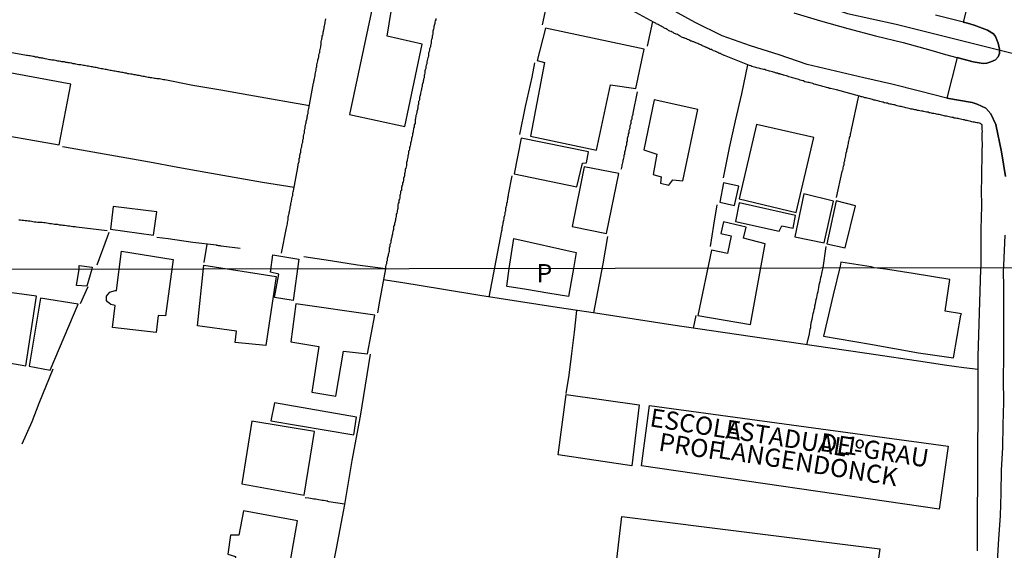
# Model space of a CAD drawing. Units: millimetres. Extents: x 178322 to 180737, y 1660417 to 1663195.
# Drawn here: x 178528 to 178664, y 1662596 to 1662669 of the extents above; entities that cross this region are included whole.
import ezdxf
from ezdxf.enums import TextEntityAlignment as Align

# ---------------------------------------------------------------- set-up
doc = ezdxf.new("R2010")
doc.units = ezdxf.units.MM
doc.header["$MEASUREMENT"] = 0
for name, color, linetype in [('IMAGEM', 7, 'Continuous'), ('V-CANTEIRO', 130, 'Continuous'), ('V-CRUZAMENTO', 1, 'Continuous'), ('V-EDIFICACAO', 2, 'Continuous'), ('V-EDIFICACAO_IDENTIFICADA', 40, 'Continuous'), ('V-EIXO_DE_LOGRADOURO', 3, 'Continuous'), ('V-LOTE', 1, 'Continuous'), ('V-NOME_DOS_LOGRADOUROS', 7, 'Continuous'), ('V-QUADRA', 2, 'Continuous'), ('V-TESTADA', 5, 'Continuous'), ('X-LIMITE_1000', 7, 'Continuous')]:
    doc.layers.add(name, color=color, linetype=linetype)
doc.styles.get("Standard").update_dxf_attribs({"font": 'txt.shx', "height": 5})
picture_1 = doc.add_image_def('image1.jpg', size_in_pixel=(4023, 4629))

msp = doc.modelspace()

# ---------------------------------------------------------------- linework, layer by layer
at = {"layer": 'V-CANTEIRO'}
for points in [[(178634.56, 1662669.9), (178638.25, 1662668.82), (178642.01, 1662667.78), (178645.8, 1662666.77), (178649.62, 1662665.82), (178653.44, 1662664.78), (178655.43, 1662664.19)], [(178655.43, 1662664.19), (178659.27, 1662663.2), (178660.62, 1662662.97), (178661.15, 1662662.99), (178661.68, 1662663.16), (178662.31, 1662663.46), (178662.69, 1662663.86), (178662.88, 1662664.32), (178662.87, 1662664.92), (178662.68, 1662665.75), (178662.32, 1662666.66), (178662.04, 1662667.04), (178661.23, 1662667.55), (178659.41, 1662668.24), (178658.47, 1662668.48), (178654.06, 1662669.6)]]:
    msp.add_lwpolyline(points, dxfattribs=at)
at = {"layer": 'V-CRUZAMENTO'}
msp.add_lwpolyline([(178659.19, 1662673.85), (178657.86, 1662668.64), (178658.47, 1662668.48), (178659.41, 1662668.24), (178661.23, 1662667.55), (178662.04, 1662667.04), (178662.32, 1662666.66), (178662.68, 1662665.75), (178662.87, 1662664.92), (178662.88, 1662664.32), (178662.69, 1662663.86), (178662.31, 1662663.46), (178661.68, 1662663.16), (178661.15, 1662662.99), (178660.62, 1662662.97), (178659.27, 1662663.2), (178657.07, 1662663.77), (178655.63, 1662658.19), (178659.14, 1662657.58), (178659.81, 1662657.34), (178660.98, 1662656.81), (178661.7, 1662656.04), (178662.39, 1662654.56), (178663.14, 1662650.78), (178663.71, 1662647.42)], dxfattribs=at)
at = {"layer": 'V-EDIFICACAO'}
for points in [[(178578.55, 1662666.7), (178579.11, 1662670.09), (178576.5, 1662670.55), (178573.37, 1662655.95), (178581.01, 1662654.3), (178583.39, 1662665.62), (178578.55, 1662666.7)], [(178600.35, 1662667.82), (178599.23, 1662663.35), (178600.21, 1662663.07), (178598.29, 1662652.94), (178607.4, 1662651.02), (178609.3, 1662660.02), (178612.82, 1662659.51), (178613.94, 1662664.94), (178600.35, 1662667.82)], [(178516.95, 1662665.71), (178514.99, 1662654.62), (178522.07, 1662653.22), (178522.36, 1662653.7), (178533.41, 1662651.76), (178535.01, 1662660.13), (178525.36, 1662661.9), (178525.57, 1662664.21), (178516.95, 1662665.71)], [(178615.31, 1662657.95), (178613.9, 1662651.09), (178615.68, 1662650.5), (178615.19, 1662647.68), (178616.31, 1662647.36), (178616.21, 1662646.51), (178617.37, 1662646.2), (178617.89, 1662646.95), (178619.27, 1662646.8), (178621.32, 1662656.63), (178615.31, 1662657.95)], [(178629.4, 1662654.54), (178627.05, 1662644.33), (178634.86, 1662642.44), (178637.32, 1662652.75), (178629.4, 1662654.54)], [(178597.02, 1662652.69), (178596.04, 1662647.79), (178604.66, 1662645.98), (178605.45, 1662649.26), (178606.03, 1662649.29), (178606.29, 1662650.81), (178597.02, 1662652.69)], [(178605.67, 1662648.72), (178604.05, 1662640.52), (178608.75, 1662639.58), (178610.48, 1662647.82), (178605.67, 1662648.72)], [(178624.87, 1662646.52), (178624.36, 1662643.89), (178626.38, 1662643.42), (178626.98, 1662646.08), (178624.87, 1662646.52)], [(178635.93, 1662645.03), (178634.69, 1662639.11), (178638.73, 1662638.28), (178640.02, 1662644.02), (178635.93, 1662645.03)], [(178640.41, 1662644.06), (178640.41, 1662644.06), (178639.12, 1662638.14), (178641.64, 1662637.58), (178643.05, 1662643.39), (178640.41, 1662644.06)], [(178540.82, 1662643.26), (178540.45, 1662640.14), (178546.37, 1662639.34), (178546.83, 1662642.55), (178540.82, 1662643.26)], [(178627.02, 1662643.8), (178626.51, 1662641.2), (178632.53, 1662639.88), (178632.91, 1662640.6), (178634.45, 1662640.31), (178634.8, 1662642.04), (178627.02, 1662643.8)], [(178623.22, 1662637.25), (178623.22, 1662637.25), (178621.34, 1662628.27), (178628.58, 1662627.04), (178628.58, 1662627.04), (178628.58, 1662627.04), (178630.62, 1662638.14), (178630.62, 1662638.14), (178630.62, 1662638.14), (178630.62, 1662638.14), (178627.63, 1662638.9), (178627.99, 1662640.45), (178624.87, 1662641.19), (178624.52, 1662639.56), (178625.94, 1662639.24), (178625.41, 1662636.8), (178623.22, 1662637.25)], [(178595.37, 1662634.77), (178596.01, 1662638.87), (178604.59, 1662636.93), (178604.21, 1662634.77), (178603.66, 1662631.66), (178603.52, 1662630.92), (178600.69, 1662631.35), (178597.76, 1662631.85), (178595.09, 1662632.26), (178595.02, 1662632.3)], [(178541.96, 1662637.13), (178541.96, 1662637.13), (178549.08, 1662636), (178549.08, 1662636), (178549.08, 1662636), (178548.04, 1662628.25), (178548.04, 1662628.25), (178547.01, 1662628.3), (178546.76, 1662625.94), (178546.76, 1662625.94), (178546.76, 1662625.94), (178540.72, 1662626.63), (178541.12, 1662629.66), (178541.12, 1662629.66), (178540.52, 1662629.79), (178540.03, 1662630.18), (178539.89, 1662630.35), (178539.93, 1662630.96), (178540.38, 1662631.5), (178541.09, 1662631.72), (178541.3, 1662631.74), (178541.96, 1662637.13)], [(178562.49, 1662634.24), (178562.8, 1662636.62), (178566.41, 1662636.05), (178566.41, 1662636.05), (178565.61, 1662630.36), (178565.61, 1662630.36), (178563.06, 1662630.75), (178563.63, 1662633.97), (178562.49, 1662634.24)], [(178536.13, 1662634.66), (178536.15, 1662635.16), (178537.95, 1662634.94), (178537.88, 1662634.64), (178537.19, 1662632.34), (178535.77, 1662632.43)], [(178553.33, 1662635.21), (178563.26, 1662633.65), (178563.26, 1662633.65), (178561.84, 1662624.14), (178561.84, 1662624.14), (178561.84, 1662624.14), (178557.62, 1662624.58), (178557.62, 1662624.58), (178557.83, 1662626.12), (178552.44, 1662626.88), (178552.44, 1662626.88), (178552.44, 1662626.88), (178552.44, 1662626.88), (178553.33, 1662635.21), (178553.33, 1662635.21), (178553.33, 1662635.21)], [(178640.94, 1662635.06), (178639.97, 1662631.14), (178639.13, 1662627.59), (178638.63, 1662625.44), (178645.14, 1662624.32), (178651.74, 1662623.15), (178656.57, 1662622.46), (178657.54, 1662628.34), (178657.66, 1662628.53), (178655.42, 1662628.87), (178656.03, 1662633.24), (178651.01, 1662634.05), (178647.2, 1662634.68), (178645.62, 1662634.85), (178645.19, 1662634.97), (178641.05, 1662635.64)], [(178515.25, 1662632.97), (178514.92, 1662630.91), (178518.64, 1662630.22), (178517.6, 1662623.34), (178528.79, 1662621.37), (178530.29, 1662630.95), (178515.25, 1662632.97)], [(178530.8, 1662630.66), (178529.28, 1662621.33), (178532.15, 1662620.76), (178535.99, 1662629.84), (178530.8, 1662630.66)], [(178565.96, 1662629.9), (178565.31, 1662624.67), (178569.13, 1662624), (178568.2, 1662617.76), (178571.5, 1662617.19), (178572.54, 1662623.38), (178575.85, 1662623.03), (178576.87, 1662628.32), (178565.96, 1662629.9)], [(178563.06, 1662616.29), (178562.55, 1662613.81), (178573.96, 1662611.87), (178574.35, 1662614.29), (178563.06, 1662616.29)], [(178559.92, 1662613.75), (178558.55, 1662605.11), (178567.14, 1662603.58), (178568.53, 1662612.31), (178559.92, 1662613.75)], [(178558.78, 1662601.39), (178558.15, 1662598.08), (178556.97, 1662598.07), (178556.62, 1662595.43), (178557.68, 1662595.13), (178557.4, 1662593.22), (178564.78, 1662591.97), (178566.19, 1662600.02), (178558.78, 1662601.39)]]:
    msp.add_lwpolyline(points, close=True, dxfattribs=at)
at = {"layer": 'V-EDIFICACAO_IDENTIFICADA'}
for points in [[(178603.21, 1662617.4), (178603.21, 1662617.4), (178613.26, 1662615.99), (178613.26, 1662615.99), (178613.26, 1662615.99), (178613.26, 1662615.99), (178612.23, 1662607.6), (178612.23, 1662607.6), (178612.23, 1662607.6), (178612.23, 1662607.6), (178602.1, 1662609.13), (178602.1, 1662609.13), (178602.1, 1662609.13), (178603.21, 1662617.4), (178603.21, 1662617.4), (178603.21, 1662617.4)], [(178614.68, 1662615.91), (178614.68, 1662615.91), (178614.68, 1662615.91), (178614.68, 1662615.91), (178614.68, 1662615.91), (178614.68, 1662615.91), (178614.68, 1662615.91), (178614.68, 1662615.91), (178614.68, 1662615.91), (178614.68, 1662615.91), (178655.82, 1662610.3), (178655.82, 1662610.3), (178655.82, 1662610.3), (178655.82, 1662610.3), (178655.82, 1662610.3), (178655.82, 1662610.3), (178655.82, 1662610.3), (178655.82, 1662610.3), (178655.82, 1662610.3), (178654.58, 1662601.64), (178654.58, 1662601.64), (178654.58, 1662601.64), (178654.58, 1662601.64), (178654.58, 1662601.64), (178654.58, 1662601.64), (178654.58, 1662601.64), (178654.58, 1662601.64), (178613.57, 1662607.62), (178613.57, 1662607.62), (178613.57, 1662607.62), (178613.57, 1662607.62), (178613.57, 1662607.62), (178613.57, 1662607.62), (178613.57, 1662607.62), (178614.68, 1662615.91), (178614.68, 1662615.91), (178614.68, 1662615.91), (178614.68, 1662615.91)]]:
    msp.add_lwpolyline(points, close=True, dxfattribs=at)
msp.add_lwpolyline([(178609.91, 1662592.44), (178610.88, 1662600.62), (178610.88, 1662600.62), (178610.88, 1662600.62), (178610.88, 1662600.62), (178610.88, 1662600.62), (178610.88, 1662600.62), (178610.88, 1662600.62), (178610.88, 1662600.62), (178610.88, 1662600.62), (178610.88, 1662600.62), (178610.88, 1662600.62), (178646.39, 1662596.2), (178646.39, 1662596.2), (178646.39, 1662596.2), (178646.39, 1662596.2), (178646.39, 1662596.2), (178645.26, 1662588.1)], dxfattribs=at)
at = {"layer": 'V-EIXO_DE_LOGRADOURO'}
msp.add_lwpolyline([(178332.24, 1662768.36), (178365.64, 1662761.45), (178397.8, 1662755.52), (178429.32, 1662749.7), (178461.05, 1662744.3), (178493.1, 1662738.26), (178525.15, 1662732.22), (178534.77, 1662728.32), (178548.65, 1662722.55), (178556.99, 1662718.71), (178582.31, 1662705.52), (178589.79, 1662700.39), (178607.2, 1662687.2), (178618.1, 1662680.04), (178629.21, 1662674.22), (178641.93, 1662669.84), (178648.66, 1662668.34), (178665.75, 1662664.12)], dxfattribs=at)
at = {"layer": 'V-LOTE'}
for points in [[(178599.95, 1662668.28), (178600.86, 1662672.6), (178601.67, 1662676.6), (178601.78, 1662677.04)], [(178619.11, 1662666.59), (178619, 1662666.67), (178618.81, 1662666.76), (178618.66, 1662666.84), (178618.54, 1662666.93), (178618.38, 1662666.97), (178618.26, 1662667.04), (178618.15, 1662667.1), (178618.02, 1662667.14), (178617.94, 1662667.21), (178617.79, 1662667.27), (178617.66, 1662667.36), (178617.49, 1662667.42), (178617.32, 1662667.48), (178617.23, 1662667.57), (178617.11, 1662667.61), (178616.98, 1662667.7), (178616.85, 1662667.76), (178616.68, 1662667.87), (178616.55, 1662667.95), (178616.43, 1662668), (178616.3, 1662668.08), (178616.13, 1662668.17), (178616, 1662668.21), (178615.89, 1662668.3), (178615.74, 1662668.38), (178615.61, 1662668.42), (178615.55, 1662668.49), (178615.44, 1662668.53), (178615.32, 1662668.59), (178611.81, 1662670.53)], [(178567.66, 1662656.25), (178567.68, 1662656.39), (178567.72, 1662656.59), (178567.79, 1662656.76), (178568.42, 1662660.29), (178568.45, 1662660.34), (178568.47, 1662660.51), (178568.51, 1662660.68), (178568.53, 1662660.9), (178568.6, 1662661.07), (178568.64, 1662661.28), (178568.64, 1662661.49), (178568.68, 1662661.66), (178568.74, 1662661.84), (178568.77, 1662662.05), (178568.79, 1662662.22), (178568.83, 1662662.39), (178568.89, 1662662.56), (178568.89, 1662662.77), (178568.94, 1662662.94), (178568.98, 1662663.12), (178569.02, 1662663.33), (178569.02, 1662663.5), (178569.04, 1662663.54), (178569.07, 1662663.6), (178569.09, 1662663.65), (178569.15, 1662663.88), (178569.15, 1662664.1), (178569.21, 1662664.27), (178569.28, 1662664.48), (178569.28, 1662664.54), (178569.28, 1662664.69), (178569.32, 1662664.86), (178569.36, 1662665.04), (178569.41, 1662665.25), (178569.41, 1662665.42), (178569.45, 1662665.54), (178569.49, 1662665.76), (178569.49, 1662665.97), (178569.51, 1662666.14), (178569.55, 1662666.25), (178569.58, 1662666.32), (178569.62, 1662666.53), (178569.62, 1662666.7), (178569.68, 1662666.87), (178569.75, 1662667.04), (178569.75, 1662667.25), (178569.77, 1662667.42), (178569.79, 1662667.48), (178569.83, 1662667.6), (178569.88, 1662667.81), (178569.88, 1662667.98), (178569.92, 1662668.15), (178569.98, 1662668.32), (178570, 1662668.53), (178570.02, 1662668.7), (178570.07, 1662668.88), (178570.13, 1662669.09)], [(178585.24, 1662669.13), (178585.24, 1662668.96), (178585.17, 1662668.83), (178585.11, 1662668.62), (178585.11, 1662668.45), (178585.08, 1662668.32), (178585.04, 1662668.19), (178585, 1662668.02), (178584.98, 1662667.85), (178584.96, 1662667.68), (178584.91, 1662667.55), (178584.87, 1662667.38)], [(178615.11, 1662668.71), (178614.35, 1662665.33)], [(178584.87, 1662667.38), (178584.85, 1662667.21), (178584.87, 1662667.04), (178584.81, 1662666.87), (178584.77, 1662666.7), (178584.77, 1662666.53), (178584.77, 1662666.46), (178584.7, 1662666.36), (178584.66, 1662666.23), (178584.64, 1662666.06), (178584.64, 1662665.89), (178584.6, 1662665.72), (178584.55, 1662665.59), (178584.51, 1662665.42), (178584.51, 1662665.25), (178584.44, 1662665.08), (178584.4, 1662664.95), (178584.38, 1662664.78), (178584.36, 1662664.61), (178584.32, 1662664.5), (178584.29, 1662664.48), (178584.27, 1662664.35), (178584.25, 1662664.18), (178584.23, 1662664.01), (178584.19, 1662663.84), (178584.15, 1662663.71), (178584.13, 1662663.54), (178584.06, 1662663.37), (178584, 1662663.2), (178584, 1662663.07), (178584, 1662662.9), (178583.94, 1662662.73), (178583.89, 1662662.56), (178583.87, 1662662.43), (178583.87, 1662662.26), (178583.81, 1662662.09), (178583.76, 1662661.92), (178583.74, 1662661.79), (178583.74, 1662661.62), (178583.7, 1662661.45), (178583.64, 1662661.28), (178583.64, 1662661.15), (178583.66, 1662660.98), (178583.57, 1662660.81), (178583.55, 1662660.64), (178583.53, 1662660.51), (178583.51, 1662660.34), (178583.49, 1662660.28), (178583.42, 1662660.17), (178583.4, 1662660), (178583.4, 1662659.87), (178583.4, 1662659.76), (178583.34, 1662659.7), (178583.29, 1662659.53), (178583.27, 1662659.36), (178583.23, 1662659.23), (178583.21, 1662659.06), (178583.16, 1662658.89), (178583.14, 1662658.72), (178583.1, 1662658.59), (178583.1, 1662658.49), (178583.06, 1662658.46), (178583.04, 1662658.4), (178583.02, 1662658.33), (178583.02, 1662658.08), (178582.99, 1662657.95), (178582.93, 1662657.78), (178582.89, 1662657.72), (178582.89, 1662657.61), (178582.89, 1662657.44), (178582.87, 1662657.31), (178582.84, 1662657.25), (178582.82, 1662657.2), (178582.8, 1662657.14), (178582.76, 1662656.97), (178582.76, 1662656.8), (178582.74, 1662656.67), (178582.72, 1662656.59), (178582.68, 1662656.5), (178582.63, 1662656.33), (178582.63, 1662656.16), (178582.61, 1662656.08), (178582.59, 1662655.99), (178582.52, 1662655.82), (178582.5, 1662655.65), (178582.48, 1662655.48), (178582.44, 1662655.35), (178582.42, 1662655.18), (178582.42, 1662655.01), (178582.42, 1662654.84), (178582.4, 1662654.71), (178582.35, 1662654.67), (178582.29, 1662654.5), (178582.29, 1662654.33), (178582.27, 1662654.2), (178582.27, 1662654.15), (178582.25, 1662654.11), (178582.2, 1662654.07), (178582.18, 1662654.05), (178582.18, 1662653.9), (178582.16, 1662653.73)], [(178634.73, 1662660.91), (178634.56, 1662660.94), (178634.39, 1662660.98), (178634.22, 1662661.04), (178634.05, 1662661.08), (178633.87, 1662661.13), (178633.7, 1662661.19), (178633.53, 1662661.24), (178633.34, 1662661.3), (178633.15, 1662661.34), (178633.1, 1662661.4), (178632.98, 1662661.4), (178632.83, 1662661.45), (178632.81, 1662661.47), (178632.7, 1662661.47), (178632.64, 1662661.51), (178632.53, 1662661.53), (178632.47, 1662661.55), (178632.3, 1662661.6), (178632.13, 1662661.64), (178631.95, 1662661.7), (178631.78, 1662661.75), (178631.61, 1662661.79), (178631.42, 1662661.85), (178631.23, 1662661.9), (178631.06, 1662661.94), (178630.89, 1662661.98), (178630.72, 1662662.02), (178630.55, 1662662.11), (178630.38, 1662662.13), (178630.21, 1662662.17), (178630.03, 1662662.24), (178629.86, 1662662.28), (178629.69, 1662662.32), (178629.48, 1662662.36), (178629.31, 1662662.41), (178629.14, 1662662.45), (178628.97, 1662662.49), (178628.8, 1662662.54), (178628.63, 1662662.62), (178628.46, 1662662.66), (178625.03, 1662664.04), (178625.02, 1662664.03), (178624.96, 1662664.07), (178624.89, 1662664.11), (178624.7, 1662664.2), (178624.53, 1662664.28), (178624.47, 1662664.33), (178624.36, 1662664.33), (178624.23, 1662664.39), (178624.1, 1662664.46), (178623.93, 1662664.54), (178623.76, 1662664.58), (178623.72, 1662664.63), (178623.66, 1662664.67), (178623.46, 1662664.71), (178623.44, 1662664.75), (178623.36, 1662664.75), (178623.31, 1662664.82), (178623.25, 1662664.86), (178623.08, 1662664.88), (178623.01, 1662664.9), (178622.95, 1662664.97), (178622.93, 1662664.97), (178622.91, 1662665.01), (178622.82, 1662665.01), (178622.74, 1662665.05), (178622.67, 1662665.08), (178622.65, 1662665.1), (178622.61, 1662665.12), (178622.55, 1662665.14), (178622.5, 1662665.18), (178622.38, 1662665.22), (178622.22, 1662665.29), (178622.06, 1662665.35), (178621.89, 1662665.44), (178621.76, 1662665.52), (178621.63, 1662665.56), (178621.5, 1662665.61), (178621.35, 1662665.69), (178621.22, 1662665.74), (178621.08, 1662665.78), (178620.99, 1662665.82), (178620.97, 1662665.86), (178620.88, 1662665.89), (178620.77, 1662665.93), (178620.69, 1662665.95), (178620.52, 1662666.01), (178620.39, 1662666.03), (178620.3, 1662666.1), (178620.26, 1662666.12), (178620.09, 1662666.2), (178619.92, 1662666.25), (178619.82, 1662666.33), (178619.79, 1662666.36), (178619.66, 1662666.38), (178619.52, 1662666.44), (178619.45, 1662666.48), (178619.37, 1662666.5), (178619.24, 1662666.55), (178619.11, 1662666.59)], [(178531.69, 1662663.56), (178531.48, 1662663.6), (178531.31, 1662663.62), (178531.14, 1662663.67), (178530.97, 1662663.69), (178530.8, 1662663.73), (178530.63, 1662663.73), (178530.46, 1662663.8), (178530.29, 1662663.82), (178530.12, 1662663.84), (178529.95, 1662663.9), (178529.77, 1662663.92), (178529.56, 1662663.94), (178529.39, 1662663.99), (178529.22, 1662664.01), (178529.05, 1662664.03), (178528.88, 1662664.07), (178528.87, 1662664.07), (178526.12, 1662664.57)], [(178567.85, 1662657.11), (178564.49, 1662657.74), (178563.4, 1662657.93), (178559.53, 1662658.6), (178555.66, 1662659.27), (178551.79, 1662659.94), (178547.92, 1662660.72), (178547.82, 1662660.7), (178547.74, 1662660.72), (178547.57, 1662660.77), (178547.39, 1662660.79), (178547.22, 1662660.83), (178547.05, 1662660.83), (178546.84, 1662660.85), (178546.67, 1662660.87), (178546.5, 1662660.89), (178546.33, 1662660.94), (178546.16, 1662660.96), (178545.99, 1662660.98), (178545.82, 1662661.02), (178545.65, 1662661.04), (178545.47, 1662661.08), (178545.3, 1662661.13), (178545.13, 1662661.15), (178544.92, 1662661.17), (178544.75, 1662661.21), (178544.58, 1662661.26), (178544.41, 1662661.28), (178544.24, 1662661.3), (178544.07, 1662661.34), (178543.9, 1662661.38), (178543.73, 1662661.38), (178543.56, 1662661.43), (178543.38, 1662661.47), (178543.21, 1662661.49), (178543, 1662661.53), (178542.83, 1662661.55), (178542.66, 1662661.6), (178542.49, 1662661.62), (178542.32, 1662661.66), (178542.15, 1662661.7), (178541.98, 1662661.72), (178541.81, 1662661.75), (178541.64, 1662661.79), (178541.46, 1662661.81), (178541.29, 1662661.83), (178541.08, 1662661.88), (178540.91, 1662661.9), (178540.74, 1662661.96), (178540.57, 1662661.98), (178540.4, 1662662), (178540.23, 1662662.05), (178540.06, 1662662.07), (178539.89, 1662662.11), (178539.72, 1662662.13), (178539.54, 1662662.17), (178539.37, 1662662.22), (178539.16, 1662662.24), (178538.99, 1662662.28), (178538.82, 1662662.32), (178538.65, 1662662.34), (178538.48, 1662662.39), (178538.31, 1662662.41), (178538.14, 1662662.43), (178537.97, 1662662.47), (178537.8, 1662662.49), (178537.62, 1662662.54), (178537.45, 1662662.6), (178537.24, 1662662.6), (178537.07, 1662662.62), (178536.9, 1662662.66), (178536.73, 1662662.66), (178536.56, 1662662.73), (178536.39, 1662662.75), (178536.22, 1662662.77), (178536.05, 1662662.79), (178535.88, 1662662.83), (178535.7, 1662662.88), (178535.53, 1662662.9), (178535.32, 1662662.92), (178535.15, 1662662.98), (178534.98, 1662663), (178534.81, 1662663.03), (178534.64, 1662663.05), (178534.47, 1662663.09), (178534.3, 1662663.11), (178534.13, 1662663.16), (178533.96, 1662663.18), (178533.78, 1662663.2), (178533.61, 1662663.24), (178533.4, 1662663.26), (178533.23, 1662663.28), (178533.06, 1662663.33), (178532.89, 1662663.35), (178532.72, 1662663.39), (178532.55, 1662663.39), (178532.38, 1662663.43), (178532.21, 1662663.47), (178532.04, 1662663.47), (178531.87, 1662663.52), (178531.69, 1662663.56)], [(178596.83, 1662653.2), (178597.63, 1662657.05), (178598.51, 1662661.06), (178598.88, 1662663.04)], [(178624.88, 1662647.21), (178625.72, 1662651.34), (178626.55, 1662655.06), (178627.38, 1662658.78), (178628.22, 1662662.76)], [(178653.33, 1662656.18), (178653.18, 1662656.18), (178653.16, 1662656.22), (178653.11, 1662656.2), (178653.11, 1662656.24), (178652.99, 1662656.24), (178652.82, 1662656.26), (178652.65, 1662656.31), (178652.48, 1662656.35), (178652.31, 1662656.39), (178652.13, 1662656.41), (178651.92, 1662656.46), (178651.75, 1662656.48), (178651.58, 1662656.5), (178651.41, 1662656.56), (178651.24, 1662656.56), (178651.07, 1662656.63), (178650.9, 1662656.67), (178650.73, 1662656.69), (178650.56, 1662656.73), (178650.39, 1662656.78), (178650.21, 1662656.82), (178650, 1662656.86), (178649.83, 1662656.9), (178649.66, 1662656.95), (178649.49, 1662656.99), (178649.32, 1662657.03), (178649.15, 1662657.05), (178648.98, 1662657.1), (178648.81, 1662657.12), (178648.64, 1662657.16), (178648.47, 1662657.25), (178648.3, 1662657.25), (178648.12, 1662657.29), (178647.95, 1662657.35), (178647.78, 1662657.37), (178647.61, 1662657.42), (178647.44, 1662657.48), (178647.27, 1662657.5), (178647.1, 1662657.54), (178647.01, 1662657.56), (178646.93, 1662657.63), (178646.76, 1662657.63), (178646.59, 1662657.67), (178646.42, 1662657.74), (178646.25, 1662657.76), (178646.08, 1662657.8), (178645.91, 1662657.84), (178645.74, 1662657.89), (178645.56, 1662657.93), (178645.39, 1662658.01), (178645.22, 1662658.04), (178645.05, 1662658.1), (178644.84, 1662658.12), (178644.67, 1662658.18), (178644.5, 1662658.23), (178644.33, 1662658.25), (178644.16, 1662658.31), (178643.99, 1662658.35), (178643.82, 1662658.38), (178643.66, 1662658.44), (178643.6, 1662658.44), (178640.45, 1662659.33), (178639.62, 1662659.5), (178639.61, 1662659.51), (178639.44, 1662659.51), (178639.42, 1662659.55), (178639.34, 1662659.59), (178639.25, 1662659.59), (178639.08, 1662659.63), (178638.91, 1662659.68), (178638.74, 1662659.72), (178638.57, 1662659.8), (178638.4, 1662659.85), (178638.23, 1662659.89), (178638.06, 1662659.93), (178637.89, 1662659.98), (178637.71, 1662660.02), (178637.61, 1662660.04), (178637.54, 1662660.06), (178637.37, 1662660.1), (178637.33, 1662660.12), (178637.26, 1662660.15), (178637.16, 1662660.19), (178636.99, 1662660.23), (178636.82, 1662660.27), (178636.65, 1662660.32), (178636.48, 1662660.36), (178636.31, 1662660.4), (178636.14, 1662660.44), (178636.05, 1662660.44), (178636.05, 1662660.49), (178635.97, 1662660.51), (178635.92, 1662660.55), (178635.79, 1662660.55), (178635.62, 1662660.62), (178635.45, 1662660.66), (178635.24, 1662660.74), (178635.07, 1662660.79), (178634.9, 1662660.83), (178634.73, 1662660.91)], [(178612.99, 1662659.04), (178612.38, 1662656.14), (178612.37, 1662655.95), (178612.33, 1662655.78), (178612.26, 1662655.61), (178612.24, 1662655.48), (178612.24, 1662655.35), (178612.2, 1662655.18), (178612.16, 1662655.14), (178612.13, 1662655.01), (178612.11, 1662654.84), (178612.11, 1662654.71), (178612.05, 1662654.56), (178611.99, 1662654.37), (178611.99, 1662654.2), (178611.96, 1662654.07), (178611.92, 1662653.9), (178611.86, 1662653.73), (178611.86, 1662653.56), (178611.83, 1662653.43), (178611.75, 1662653.26), (178611.73, 1662653.09), (178611.71, 1662652.92), (178611.66, 1662652.79), (178611.6, 1662652.62), (178611.6, 1662652.45), (178611.6, 1662652.28), (178611.54, 1662652.13), (178611.52, 1662651.94), (178611.52, 1662651.77), (178611.45, 1662651.62), (178611.39, 1662651.38), (178611.39, 1662651.21), (178611.32, 1662651.04), (178611.28, 1662650.91), (178611.26, 1662650.74), (178611.26, 1662650.57), (178611.26, 1662650.51), (178611.22, 1662650.44), (178611.19, 1662650.4), (178611.17, 1662650.36), (178611.15, 1662650.27), (178611.13, 1662650.1), (178611.11, 1662649.93), (178611.07, 1662649.76), (178611, 1662649.63), (178611, 1662649.46), (178610.96, 1662649.29), (178610.9, 1662649.12), (178610.88, 1662648.99), (178610.88, 1662648.82), (178610.81, 1662648.65), (178610.77, 1662648.48), (178610.75, 1662648.35)], [(178640.43, 1662644.51), (178641.23, 1662648.1), (178641.25, 1662648.23), (178641.3, 1662648.27), (178641.34, 1662648.44), (178641.34, 1662648.61), (178641.38, 1662648.78), (178641.4, 1662648.84), (178641.44, 1662648.95), (178641.44, 1662648.97), (178641.47, 1662648.99), (178641.47, 1662649.12), (178641.47, 1662649.29), (178641.51, 1662649.39), (178641.53, 1662649.48), (178641.57, 1662649.55), (178641.59, 1662649.72), (178641.61, 1662649.89), (178641.66, 1662650.06), (178641.72, 1662650.23), (178641.72, 1662650.4), (178641.76, 1662650.57), (178641.78, 1662650.7), (178641.83, 1662650.74), (178641.85, 1662650.91), (178641.85, 1662651.08), (178641.89, 1662651.19), (178641.96, 1662651.34), (178641.98, 1662651.51), (178641.98, 1662651.68), (178642.04, 1662651.78), (178642.08, 1662651.94), (178642.11, 1662652.11), (178642.15, 1662652.28), (178642.19, 1662652.45), (178642.23, 1662652.62), (178642.23, 1662652.79), (178642.3, 1662652.89), (178642.36, 1662653.09), (178642.36, 1662653.26), (178642.4, 1662653.43), (178642.45, 1662653.6), (178642.49, 1662653.77), (178642.49, 1662653.94), (178642.53, 1662654.05), (178642.53, 1662654.05), (178643.4, 1662658.08), (178643.5, 1662658.47)], [(178564.02, 1662636.86), (178564.71, 1662640.35), (178564.73, 1662640.55), (178564.78, 1662640.72), (178564.84, 1662640.89), (178564.84, 1662641.1), (178564.88, 1662641.27), (178564.93, 1662641.44), (178564.93, 1662641.61), (178564.93, 1662641.78), (178564.93, 1662641.87), (178564.93, 1662641.91), (178564.97, 1662641.95), (178564.99, 1662642.06), (178565.01, 1662642.12), (178565.05, 1662642.3), (178565.05, 1662642.47), (178565.1, 1662642.61), (178565.14, 1662642.81), (178565.18, 1662643.02), (178565.2, 1662643.19), (178565.27, 1662643.36), (178565.31, 1662643.53), (178565.31, 1662643.7), (178565.33, 1662643.87), (178565.37, 1662643.98), (178565.4, 1662644.04), (178565.44, 1662644.22), (178565.44, 1662644.39), (178565.48, 1662644.55), (178565.5, 1662644.6), (178565.52, 1662644.68), (178565.57, 1662644.77), (178565.57, 1662644.94), (178565.57, 1662645.11), (178565.63, 1662645.28), (178565.67, 1662645.45), (178566.24, 1662648.64), (178566.27, 1662648.78), (178566.29, 1662648.91), (178566.29, 1662649.08), (178566.29, 1662649.16), (178566.33, 1662649.18), (178566.35, 1662649.27), (178566.38, 1662649.33), (178566.42, 1662649.46), (178566.42, 1662649.59), (178566.42, 1662649.72), (178566.42, 1662649.8), (178566.46, 1662649.82), (178566.46, 1662649.84), (178566.46, 1662649.93), (178566.51, 1662649.97), (178566.51, 1662650.01), (178566.55, 1662650.1), (178566.55, 1662650.23), (178566.55, 1662650.36), (178566.57, 1662650.49), (178566.57, 1662650.55), (178566.63, 1662650.61), (178566.65, 1662650.74), (178566.68, 1662650.87), (178566.68, 1662651), (178566.68, 1662651.13), (178566.72, 1662651.23), (178566.76, 1662651.38), (178566.8, 1662651.51), (178566.8, 1662651.64), (178566.8, 1662651.77), (178566.85, 1662651.87), (178566.89, 1662652.02), (178566.93, 1662652.15), (178566.93, 1662652.28), (178566.93, 1662652.45), (178567, 1662652.55), (178567.02, 1662652.64), (178567.04, 1662652.71), (178567.06, 1662652.88), (178567.06, 1662653.05), (178567.1, 1662653.15), (178567.15, 1662653.3), (178567.19, 1662653.43), (178567.19, 1662653.56), (178567.19, 1662653.73), (178567.21, 1662653.9), (178567.25, 1662654.03), (178567.27, 1662654.2), (178567.27, 1662654.37), (178567.32, 1662654.47), (178567.36, 1662654.63), (178567.4, 1662654.8), (178567.4, 1662654.97), (178567.44, 1662655.09), (178567.49, 1662655.27), (178567.51, 1662655.29), (178567.53, 1662655.44), (178567.53, 1662655.61), (178567.57, 1662655.73), (178567.61, 1662655.91), (178567.66, 1662656.08), (178567.66, 1662656.25)], [(178660.36, 1662634.88), (178660.36, 1662639.94), (178660.36, 1662640.25), (178660.36, 1662640.55), (178660.36, 1662640.8), (178660.39, 1662641.1), (178660.39, 1662641.4), (178660.39, 1662641.66), (178660.39, 1662641.91), (178660.41, 1662642.17), (178660.41, 1662642.42), (178660.43, 1662642.68), (178660.43, 1662642.94), (178660.43, 1662643.23), (178660.43, 1662643.49), (178660.45, 1662643.79), (178660.45, 1662644.09), (178660.45, 1662644.34), (178660.41, 1662644.6), (178660.41, 1662644.9), (178660.41, 1662645.15), (178660.41, 1662645.41), (178660.41, 1662645.71), (178660.41, 1662645.96), (178660.43, 1662646.65), (178660.43, 1662646.86), (178660.43, 1662647.12), (178660.43, 1662647.33), (178660.45, 1662647.54), (178660.45, 1662647.8), (178660.45, 1662648.01), (178660.45, 1662648.23), (178660.47, 1662648.44), (178660.47, 1662648.7), (178660.47, 1662648.95), (178660.49, 1662649.16), (178660.49, 1662649.42), (178660.49, 1662649.63), (178660.49, 1662649.85), (178660.51, 1662650.06), (178660.51, 1662650.27), (178660.51, 1662650.49), (178660.51, 1662650.7), (178660.51, 1662651.25), (178660.54, 1662651.47), (178660.54, 1662651.68), (178660.54, 1662651.89), (178660.52, 1662652.11), (178660.49, 1662652.32), (178660.49, 1662652.53), (178660.49, 1662652.75), (178660.49, 1662652.96), (178660.51, 1662653.17), (178660.51, 1662653.39), (178660.53, 1662653.6), (178660.49, 1662653.86), (178660.49, 1662654.41), (178660.43, 1662654.54), (178660.41, 1662654.58), (178660.37, 1662654.6), (178660.28, 1662654.69), (178660.11, 1662654.73), (178659.94, 1662654.77), (178659.77, 1662654.81), (178659.6, 1662654.83), (178659.43, 1662654.86), (178659.26, 1662654.9), (178659.09, 1662654.94), (178658.92, 1662654.98), (178658.75, 1662655.03), (178658.58, 1662655.05), (178658.41, 1662655.09), (178658.24, 1662655.11), (178658.07, 1662655.18), (178657.89, 1662655.22), (178657.68, 1662655.24), (178657.51, 1662655.28), (178657.34, 1662655.33), (178657.17, 1662655.37), (178657, 1662655.39), (178656.83, 1662655.41), (178656.66, 1662655.45), (178656.49, 1662655.5), (178656.32, 1662655.54), (178656.15, 1662655.58), (178655.97, 1662655.62), (178655.76, 1662655.67), (178655.59, 1662655.71), (178655.42, 1662655.71), (178655.25, 1662655.75), (178655.08, 1662655.79), (178654.91, 1662655.84), (178654.74, 1662655.88), (178654.57, 1662655.92), (178654.4, 1662655.95), (178654.23, 1662655.97), (178654.05, 1662656.03), (178653.84, 1662656.05), (178653.67, 1662656.09), (178653.5, 1662656.14), (178653.33, 1662656.18)], [(178582.16, 1662653.73), (178582.14, 1662653.56), (178582.1, 1662653.43), (178582.06, 1662653.26), (178582.04, 1662653.09), (178582.01, 1662652.92), (178581.97, 1662652.79), (178581.91, 1662652.62), (178581.91, 1662652.45), (178581.86, 1662652.28), (178581.82, 1662652.15), (178581.78, 1662651.98), (178581.76, 1662651.81), (178581.71, 1662651.64), (178581.67, 1662651.51), (178581.65, 1662651.34), (178581.63, 1662651.17), (178581.59, 1662651), (178581.52, 1662650.87), (178581.52, 1662650.7), (178581.5, 1662650.53), (178581.46, 1662650.44), (178581.44, 1662650.36), (178581.4, 1662650.23), (178581.4, 1662650.06), (178581.35, 1662649.89), (178581.31, 1662649.72), (178581.31, 1662649.57), (178581.24, 1662649.33), (178581.22, 1662649.16), (178581.2, 1662649.04), (178581.2, 1662648.91), (178581.18, 1662648.74), (178581.14, 1662648.57), (178581.12, 1662648.5), (178581.05, 1662648.44), (178581.05, 1662648.42), (178581.05, 1662648.31), (178581.05, 1662648.14), (178581.01, 1662647.97), (178580.99, 1662647.93), (178580.97, 1662647.86), (178580.95, 1662647.8), (178580.93, 1662647.67), (178580.93, 1662647.5), (178580.88, 1662647.33), (178580.84, 1662647.31), (178580.82, 1662647.16), (178580.8, 1662647.03), (178580.8, 1662646.86), (178580.76, 1662646.69), (178580.67, 1662646.52), (178580.67, 1662646.39), (178580.65, 1662646.22), (178580.58, 1662646.14), (178580.58, 1662646.05), (178580.54, 1662645.88), (178580.54, 1662645.75), (178580.54, 1662645.58), (178580.52, 1662645.49), (178580.46, 1662645.43), (178580.41, 1662645.36), (178580.41, 1662645.24), (178580.41, 1662645.11), (178580.37, 1662644.94), (178580.31, 1662644.77), (178580.29, 1662644.6), (178580.29, 1662644.47), (178580.24, 1662644.3), (178580.18, 1662644.13), (178580.16, 1662643.96), (178580.16, 1662643.83), (178580.09, 1662643.68), (178580.05, 1662643.49), (178580.03, 1662643.32), (178580.05, 1662643.19), (178580.01, 1662643.02), (178579.96, 1662642.85), (178579.94, 1662642.68), (178579.94, 1662642.55), (178579.88, 1662642.38), (178579.82, 1662642.21), (178579.82, 1662642.04), (178579.79, 1662641.91), (178579.77, 1662641.74), (178579.69, 1662641.57), (178579.69, 1662641.4), (178579.67, 1662641.27), (178579.65, 1662641.18), (178579.6, 1662641.1), (178579.56, 1662640.93), (178579.56, 1662640.76), (178579.5, 1662640.63), (178579.45, 1662640.46), (178579.43, 1662640.29), (178579.41, 1662640.12), (178579.37, 1662639.99), (178579.32, 1662639.82), (178579.3, 1662639.65), (178579.28, 1662639.48), (178579.24, 1662639.35)], [(178565.74, 1662645.87), (178561.41, 1662646.6), (178557.51, 1662647.26), (178553.61, 1662647.96), (178549.71, 1662648.66), (178545.81, 1662649.36), (178541.91, 1662650.06), (178538.01, 1662650.76), (178534.11, 1662651.46), (178533.87, 1662651.51)], [(178592.61, 1662630.82), (178594.33, 1662639.91), (178594.37, 1662639.95), (178594.39, 1662640.08), (178594.41, 1662640.25), (178594.41, 1662640.38), (178594.43, 1662640.55), (178594.45, 1662640.59), (178594.49, 1662640.72), (178594.54, 1662640.89), (178594.54, 1662641.02), (178594.54, 1662641.14), (178594.56, 1662641.18), (178594.6, 1662641.27), (178594.62, 1662641.4), (178594.66, 1662641.57), (178594.66, 1662641.7), (178594.66, 1662641.85), (178594.71, 1662641.87), (178594.73, 1662641.97), (178594.75, 1662642.04), (178594.79, 1662642.21), (178594.79, 1662642.34), (178594.79, 1662642.42), (178594.83, 1662642.51), (178594.88, 1662642.68), (178594.92, 1662642.85), (178594.92, 1662642.98), (178594.92, 1662643.11), (178594.94, 1662643.15), (178594.96, 1662643.21), (178595.01, 1662643.36), (178595.05, 1662643.53), (178595.05, 1662643.66), (178595.05, 1662643.79), (178595.11, 1662643.89), (178595.11, 1662643.95), (178595.13, 1662644.04), (178595.18, 1662644.22), (178595.18, 1662644.34), (178595.18, 1662644.45), (178595.22, 1662644.51), (178595.24, 1662644.51), (178595.24, 1662644.64), (178595.26, 1662644.77), (178595.26, 1662644.9), (178595.26, 1662644.92), (178595.78, 1662647.48)], [(178623.07, 1662637.77), (178623.56, 1662640.72), (178624.01, 1662643.52)], [(178540, 1662639.92), (178535.76, 1662640.42), (178535.59, 1662640.46), (178535.49, 1662640.48), (178535.28, 1662640.5), (178535.06, 1662640.52), (178534.81, 1662640.56), (178534.6, 1662640.59), (178534.38, 1662640.63), (178534.13, 1662640.65), (178533.91, 1662640.67), (178533.7, 1662640.69), (178533.44, 1662640.73), (178533.23, 1662640.78), (178533.02, 1662640.78), (178532.76, 1662640.82), (178532.55, 1662640.86), (178532.33, 1662640.88), (178532.12, 1662640.9), (178531.91, 1662640.93), (178531.69, 1662640.97), (178531.48, 1662641.01), (178531.27, 1662641.01), (178531.05, 1662641.06), (178530.84, 1662641.06), (178530.63, 1662641.08), (178530.41, 1662641.1), (178530.2, 1662641.12), (178529.99, 1662641.14), (178529.77, 1662641.16), (178529.56, 1662641.2), (178529.35, 1662641.25), (178529.13, 1662641.25), (178528.92, 1662641.29), (178528.71, 1662641.31), (178528.49, 1662641.35), (178528.28, 1662641.37), (178528.07, 1662641.4), (178527.85, 1662641.42)], [(178540.25, 1662639.72), (178540.01, 1662639.07), (178538.58, 1662635.23)], [(178558.32, 1662637.51), (178555.72, 1662637.83), (178555.59, 1662637.86), (178555.46, 1662637.88), (178555.33, 1662637.88), (178555.26, 1662637.9), (178555.2, 1662637.92), (178555.12, 1662637.92), (178555.05, 1662637.94), (178551.78, 1662638.32), (178548.39, 1662638.83), (178546.84, 1662639.02)], [(178579.24, 1662639.35), (178579.18, 1662639.18), (178579.18, 1662639.01), (178579.11, 1662638.84), (178579.09, 1662638.71), (178579.05, 1662638.54), (178579.05, 1662638.37), (178579.01, 1662638.2), (178578.99, 1662638.13), (178578.94, 1662638.07), (178578.92, 1662638.07), (178578.92, 1662637.9), (178578.92, 1662637.73), (178578.9, 1662637.64), (178578.84, 1662637.62), (178578.84, 1662637.47), (178578.82, 1662637.3), (178578.84, 1662637.15), (178578.82, 1662637.05), (178578.77, 1662636.98), (178578.73, 1662636.83), (178578.71, 1662636.66), (178578.71, 1662636.49), (178578.66, 1662636.45), (178578.66, 1662636.34), (178578.62, 1662636.32), (178578.62, 1662636.26), (178578.6, 1662636.23), (178578.58, 1662636.19), (178578.58, 1662636.02), (178578.56, 1662635.85), (178578.54, 1662635.79), (178578.52, 1662635.72), (178578.49, 1662635.68), (178578.45, 1662635.55), (178578.45, 1662635.38), (178578.39, 1662635.21), (178578.34, 1662635.04), (178578.31, 1662634.72)], [(178608.92, 1662639.13), (178608.24, 1662635.41), (178606.96, 1662628.64)], [(178553.36, 1662635.59), (178553.77, 1662638.09)], [(178638.61, 1662634.86), (178639.03, 1662637.76)], [(178578.31, 1662634.72), (178574.48, 1662635.23), (178570.74, 1662635.8), (178567.09, 1662636.36)], [(178578.31, 1662634.72), (178577.51, 1662630.25), (178577.23, 1662628.65)], [(178636.37, 1662624.27), (178636.71, 1662625.78), (178636.7, 1662625.82), (178636.75, 1662626.1), (178636.83, 1662626.4), (178636.88, 1662626.65), (178636.9, 1662626.91), (178636.96, 1662627.21), (178637, 1662627.46), (178637.07, 1662627.76), (178637.13, 1662628.01), (178637.17, 1662628.27), (178637.22, 1662628.57), (178637.3, 1662628.82), (178637.34, 1662629.12), (178637.43, 1662629.37), (178637.47, 1662629.63), (178637.55, 1662629.93), (178637.6, 1662630.18), (178637.64, 1662630.48), (178637.73, 1662630.74), (178637.77, 1662631.03), (178637.83, 1662631.33), (178637.89, 1662631.59), (178637.96, 1662631.88), (178638, 1662632.14), (178638.06, 1662632.44), (178638.11, 1662632.69), (178638.19, 1662632.95), (178638.24, 1662633.25), (178638.28, 1662633.5), (178638.37, 1662633.8), (178638.41, 1662634.05), (178638.47, 1662634.31), (178638.61, 1662634.86)], [(178659.85, 1662595.92), (178659.84, 1662598.87), (178659.86, 1662601.83), (178659.88, 1662604.79), (178659.9, 1662607.75), (178659.92, 1662610.71), (178659.93, 1662613.69), (178659.94, 1662616.67), (178659.95, 1662619.65), (178659.96, 1662622.63), (178660.02, 1662625.61), (178660.11, 1662628.63), (178660.2, 1662631.65), (178660.29, 1662634.67), (178660.36, 1662634.88)], [(178659.95, 1662620.85), (178657.98, 1662621.1), (178655.32, 1662621.44), (178652.66, 1662621.85), (178644.62, 1662623.04), (178639.24, 1662623.85), (178633.9, 1662624.63), (178628.56, 1662625.41), (178623.22, 1662626.19), (178617.88, 1662626.97), (178612.57, 1662627.78), (178607.26, 1662628.59), (178601.95, 1662629.4), (178596.64, 1662630.21), (178591.33, 1662631.02), (178586.02, 1662631.9), (178580.71, 1662632.78), (178578.03, 1662633.17)], [(178537.36, 1662632.25), (178536.29, 1662629.89)], [(178604.65, 1662628.99), (178604.3, 1662626.01), (178603.93, 1662623.05), (178603.56, 1662620.09), (178603.15, 1662617.55)], [(178620.75, 1662626.55), (178621.13, 1662628.3)], [(178576.22, 1662622.97), (178574.83, 1662614.43), (178573.69, 1662608.35), (178572.68, 1662602.3), (178571.54, 1662596.22), (178570.4, 1662590.39), (178569.36, 1662584.56), (178568.32, 1662578.73), (178567.18, 1662572.87), (178566.23, 1662566.82), (178565.32, 1662560.77), (178564.41, 1662554.72), (178563.53, 1662548.7), (178562.65, 1662542.68)], [(178532.53, 1662620.88), (178530.58, 1662616.19), (178529.61, 1662613.67), (178528.27, 1662610.57)], [(178572.69, 1662602.35), (178570.54, 1662602.65), (178570.4, 1662602.68), (178570.4, 1662602.72), (178570.27, 1662602.72), (178570.06, 1662602.77), (178569.8, 1662602.83), (178569.59, 1662602.85), (178569.38, 1662602.89), (178569.12, 1662602.91), (178568.91, 1662602.96), (178568.7, 1662603.02), (178568.44, 1662603.04), (178568.23, 1662603.08), (178568.02, 1662603.11), (178567.76, 1662603.15), (178567.29, 1662603.22)]]:
    msp.add_lwpolyline(points, dxfattribs=at)
at = {"layer": 'V-QUADRA'}
for points in [[(178663.71, 1662647.42), (178663.14, 1662650.78), (178662.39, 1662654.56), (178661.7, 1662656.04), (178660.98, 1662656.81), (178659.81, 1662657.34), (178659.14, 1662657.58), (178655.63, 1662658.19), (178651.85, 1662659.13), (178648.07, 1662660.11), (178644.18, 1662660.99), (178640.29, 1662661.91), (178636.4, 1662662.83), (178632.54, 1662664.15), (178628.61, 1662665.4), (178624.68, 1662666.75), (178620.96, 1662668.59), (178617.21, 1662670.64)], [(178663.46, 1662634.88), (178663.46, 1662635.17), (178663.65, 1662639.32)], [(178662.59, 1662594.43), (178662.81, 1662597.58), (178663.03, 1662600.73), (178663.1, 1662603.86), (178663.17, 1662606.99), (178663.34, 1662610.12), (178663.4, 1662613.25), (178663.46, 1662616.38), (178663.45, 1662619.51), (178663.47, 1662622.64), (178663.49, 1662625.77), (178663.5, 1662628.9), (178663.46, 1662632.01), (178663.44, 1662634.61), (178663.46, 1662634.88)]]:
    msp.add_lwpolyline(points, dxfattribs=at)
at = {"layer": 'V-TESTADA'}
for points in [[(178619.11, 1662666.59), (178619, 1662666.67), (178618.81, 1662666.76), (178618.66, 1662666.84), (178618.54, 1662666.93), (178618.38, 1662666.97), (178618.26, 1662667.04), (178618.15, 1662667.1), (178618.02, 1662667.14), (178617.94, 1662667.21), (178617.79, 1662667.27), (178617.66, 1662667.36), (178617.49, 1662667.42), (178617.32, 1662667.48), (178617.23, 1662667.57), (178617.11, 1662667.61), (178616.98, 1662667.7), (178616.85, 1662667.76), (178616.68, 1662667.87), (178616.55, 1662667.95), (178616.43, 1662668), (178616.3, 1662668.08), (178616.13, 1662668.17), (178616, 1662668.21), (178615.89, 1662668.3), (178615.74, 1662668.38), (178615.61, 1662668.42), (178615.55, 1662668.49), (178615.44, 1662668.53), (178615.32, 1662668.59), (178611.81, 1662670.53)], [(178634.73, 1662660.91), (178634.56, 1662660.94), (178634.39, 1662660.98), (178634.22, 1662661.04), (178634.05, 1662661.08), (178633.87, 1662661.13), (178633.7, 1662661.19), (178633.53, 1662661.24), (178633.34, 1662661.3), (178633.15, 1662661.34), (178633.1, 1662661.4), (178632.98, 1662661.4), (178632.83, 1662661.45), (178632.81, 1662661.47), (178632.7, 1662661.47), (178632.64, 1662661.51), (178632.53, 1662661.53), (178632.47, 1662661.55), (178632.3, 1662661.6), (178632.13, 1662661.64), (178631.95, 1662661.7), (178631.78, 1662661.75), (178631.61, 1662661.79), (178631.42, 1662661.85), (178631.23, 1662661.9), (178631.06, 1662661.94), (178630.89, 1662661.98), (178630.72, 1662662.02), (178630.55, 1662662.11), (178630.38, 1662662.13), (178630.21, 1662662.17), (178630.03, 1662662.24), (178629.86, 1662662.28), (178629.69, 1662662.32), (178629.48, 1662662.36), (178629.31, 1662662.41), (178629.14, 1662662.45), (178628.97, 1662662.49), (178628.8, 1662662.54), (178628.63, 1662662.62), (178628.46, 1662662.66), (178625.03, 1662664.04), (178625.02, 1662664.03), (178624.96, 1662664.07), (178624.89, 1662664.11), (178624.7, 1662664.2), (178624.53, 1662664.28), (178624.47, 1662664.33), (178624.36, 1662664.33), (178624.23, 1662664.39), (178624.1, 1662664.46), (178623.93, 1662664.54), (178623.76, 1662664.58), (178623.72, 1662664.63), (178623.66, 1662664.67), (178623.46, 1662664.71), (178623.44, 1662664.75), (178623.36, 1662664.75), (178623.31, 1662664.82), (178623.25, 1662664.86), (178623.08, 1662664.88), (178623.01, 1662664.9), (178622.95, 1662664.97), (178622.93, 1662664.97), (178622.91, 1662665.01), (178622.82, 1662665.01), (178622.74, 1662665.05), (178622.67, 1662665.08), (178622.65, 1662665.1), (178622.61, 1662665.12), (178622.55, 1662665.14), (178622.5, 1662665.18), (178622.38, 1662665.22), (178622.22, 1662665.29), (178622.06, 1662665.35), (178621.89, 1662665.44), (178621.76, 1662665.52), (178621.63, 1662665.56), (178621.5, 1662665.61), (178621.35, 1662665.69), (178621.22, 1662665.74), (178621.08, 1662665.78), (178620.99, 1662665.82), (178620.97, 1662665.86), (178620.88, 1662665.89), (178620.77, 1662665.93), (178620.69, 1662665.95), (178620.52, 1662666.01), (178620.39, 1662666.03), (178620.3, 1662666.1), (178620.26, 1662666.12), (178620.09, 1662666.2), (178619.92, 1662666.25), (178619.82, 1662666.33), (178619.79, 1662666.36), (178619.66, 1662666.38), (178619.52, 1662666.44), (178619.45, 1662666.48), (178619.37, 1662666.5), (178619.24, 1662666.55), (178619.11, 1662666.59)], [(178653.33, 1662656.18), (178653.18, 1662656.18), (178653.16, 1662656.22), (178653.11, 1662656.2), (178653.11, 1662656.24), (178652.99, 1662656.24), (178652.82, 1662656.26), (178652.65, 1662656.31), (178652.48, 1662656.35), (178652.31, 1662656.39), (178652.13, 1662656.41), (178651.92, 1662656.46), (178651.75, 1662656.48), (178651.58, 1662656.5), (178651.41, 1662656.56), (178651.24, 1662656.56), (178651.07, 1662656.63), (178650.9, 1662656.67), (178650.73, 1662656.69), (178650.56, 1662656.73), (178650.39, 1662656.78), (178650.21, 1662656.82), (178650, 1662656.86), (178649.83, 1662656.9), (178649.66, 1662656.95), (178649.49, 1662656.99), (178649.32, 1662657.03), (178649.15, 1662657.05), (178648.98, 1662657.1), (178648.81, 1662657.12), (178648.64, 1662657.16), (178648.47, 1662657.25), (178648.3, 1662657.25), (178648.12, 1662657.29), (178647.95, 1662657.35), (178647.78, 1662657.37), (178647.61, 1662657.42), (178647.44, 1662657.48), (178647.27, 1662657.5), (178647.1, 1662657.54), (178647.01, 1662657.56), (178646.93, 1662657.63), (178646.76, 1662657.63), (178646.59, 1662657.67), (178646.42, 1662657.74), (178646.25, 1662657.76), (178646.08, 1662657.8), (178645.91, 1662657.84), (178645.74, 1662657.89), (178645.56, 1662657.93), (178645.39, 1662658.01), (178645.22, 1662658.04), (178645.05, 1662658.1), (178644.84, 1662658.12), (178644.67, 1662658.18), (178644.5, 1662658.23), (178644.33, 1662658.25), (178644.16, 1662658.31), (178643.99, 1662658.35), (178643.82, 1662658.38), (178643.66, 1662658.44), (178643.6, 1662658.44), (178640.45, 1662659.33), (178639.62, 1662659.5), (178639.61, 1662659.51), (178639.44, 1662659.51), (178639.42, 1662659.55), (178639.34, 1662659.59), (178639.25, 1662659.59), (178639.08, 1662659.63), (178638.91, 1662659.68), (178638.74, 1662659.72), (178638.57, 1662659.8), (178638.4, 1662659.85), (178638.23, 1662659.89), (178638.06, 1662659.93), (178637.89, 1662659.98), (178637.71, 1662660.02), (178637.61, 1662660.04), (178637.54, 1662660.06), (178637.37, 1662660.1), (178637.33, 1662660.12), (178637.26, 1662660.15), (178637.16, 1662660.19), (178636.99, 1662660.23), (178636.82, 1662660.27), (178636.65, 1662660.32), (178636.48, 1662660.36), (178636.31, 1662660.4), (178636.14, 1662660.44), (178636.05, 1662660.44), (178636.05, 1662660.49), (178635.97, 1662660.51), (178635.92, 1662660.55), (178635.79, 1662660.55), (178635.62, 1662660.62), (178635.45, 1662660.66), (178635.24, 1662660.74), (178635.07, 1662660.79), (178634.9, 1662660.83), (178634.73, 1662660.91)], [(178660.36, 1662634.88), (178660.36, 1662639.94), (178660.36, 1662640.25), (178660.36, 1662640.55), (178660.36, 1662640.8), (178660.39, 1662641.1), (178660.39, 1662641.4), (178660.39, 1662641.66), (178660.39, 1662641.91), (178660.41, 1662642.17), (178660.41, 1662642.42), (178660.43, 1662642.68), (178660.43, 1662642.94), (178660.43, 1662643.23), (178660.43, 1662643.49), (178660.45, 1662643.79), (178660.45, 1662644.09), (178660.45, 1662644.34), (178660.41, 1662644.6), (178660.41, 1662644.9), (178660.41, 1662645.15), (178660.41, 1662645.41), (178660.41, 1662645.71), (178660.41, 1662645.96), (178660.43, 1662646.65), (178660.43, 1662646.86), (178660.43, 1662647.12), (178660.43, 1662647.33), (178660.45, 1662647.54), (178660.45, 1662647.8), (178660.45, 1662648.01), (178660.45, 1662648.23), (178660.47, 1662648.44), (178660.47, 1662648.7), (178660.47, 1662648.95), (178660.49, 1662649.16), (178660.49, 1662649.42), (178660.49, 1662649.63), (178660.49, 1662649.85), (178660.51, 1662650.06), (178660.51, 1662650.27), (178660.51, 1662650.49), (178660.51, 1662650.7), (178660.51, 1662651.25), (178660.54, 1662651.47), (178660.54, 1662651.68), (178660.54, 1662651.89), (178660.52, 1662652.11), (178660.49, 1662652.32), (178660.49, 1662652.53), (178660.49, 1662652.75), (178660.49, 1662652.96), (178660.51, 1662653.17), (178660.51, 1662653.39), (178660.53, 1662653.6), (178660.49, 1662653.86), (178660.49, 1662654.41), (178660.43, 1662654.54), (178660.41, 1662654.58), (178660.37, 1662654.6), (178660.28, 1662654.69), (178660.11, 1662654.73), (178659.94, 1662654.77), (178659.77, 1662654.81), (178659.6, 1662654.83), (178659.43, 1662654.86), (178659.26, 1662654.9), (178659.09, 1662654.94), (178658.92, 1662654.98), (178658.75, 1662655.03), (178658.58, 1662655.05), (178658.41, 1662655.09), (178658.24, 1662655.11), (178658.07, 1662655.18), (178657.89, 1662655.22), (178657.68, 1662655.24), (178657.51, 1662655.28), (178657.34, 1662655.33), (178657.17, 1662655.37), (178657, 1662655.39), (178656.83, 1662655.41), (178656.66, 1662655.45), (178656.49, 1662655.5), (178656.32, 1662655.54), (178656.15, 1662655.58), (178655.97, 1662655.62), (178655.76, 1662655.67), (178655.59, 1662655.71), (178655.42, 1662655.71), (178655.25, 1662655.75), (178655.08, 1662655.79), (178654.91, 1662655.84), (178654.74, 1662655.88), (178654.57, 1662655.92), (178654.4, 1662655.95), (178654.23, 1662655.97), (178654.05, 1662656.03), (178653.84, 1662656.05), (178653.67, 1662656.09), (178653.5, 1662656.14), (178653.33, 1662656.18)], [(178659.85, 1662595.92), (178659.84, 1662598.87), (178659.86, 1662601.83), (178659.88, 1662604.79), (178659.9, 1662607.75), (178659.92, 1662610.71), (178659.93, 1662613.69), (178659.94, 1662616.67), (178659.95, 1662619.65), (178659.96, 1662622.63), (178660.02, 1662625.61), (178660.11, 1662628.63), (178660.2, 1662631.65), (178660.29, 1662634.67), (178660.36, 1662634.88)]]:
    msp.add_lwpolyline(points, dxfattribs=at)
at = {"layer": 'X-LIMITE_1000'}
msp.add_line((180731.95, 1662638.7), (178323.44, 1662634.22), dxfattribs=at)

# ---------------------------------------------------------------- texts
at = {"layer": 'V-NOME_DOS_LOGRADOUROS'}
msp.add_text('P', height=2.5, dxfattribs=at).set_placement((178599.14, 1662632.08), align=Align.BOTTOM_LEFT)
for s, p in [('ESCOLA', (178614.49, 1662612.29)), ('ESTADUAL', (178624.86, 1662610.74)), ('PROF', (178615.71, 1662608.93)), ('DE', (178637.9, 1662608.92)), ('1', (178641.24, 1662608.54)), ('LANGENDONCK', (178623.88, 1662607.92)), ('º', (178642.5, 1662607.85)), ('GRAU', (178643.86, 1662608.01)), ('-', (178642.56, 1662608.03))]:
    msp.add_text(s, height=2.5, rotation=351, dxfattribs=at).set_placement(p, align=Align.BOTTOM_LEFT)

# ---------------------------------------------------------------- referenced raster images: frames only (the image files are external)
at = {"layer": 'IMAGEM'}
image = msp.add_image(picture_1, insert=(178322.92, 1660417.06), size_in_units=(2414.09, 2777.73), dxfattribs=at)
image.dxf.flags = 7

doc.saveas('drawing.dxf')
